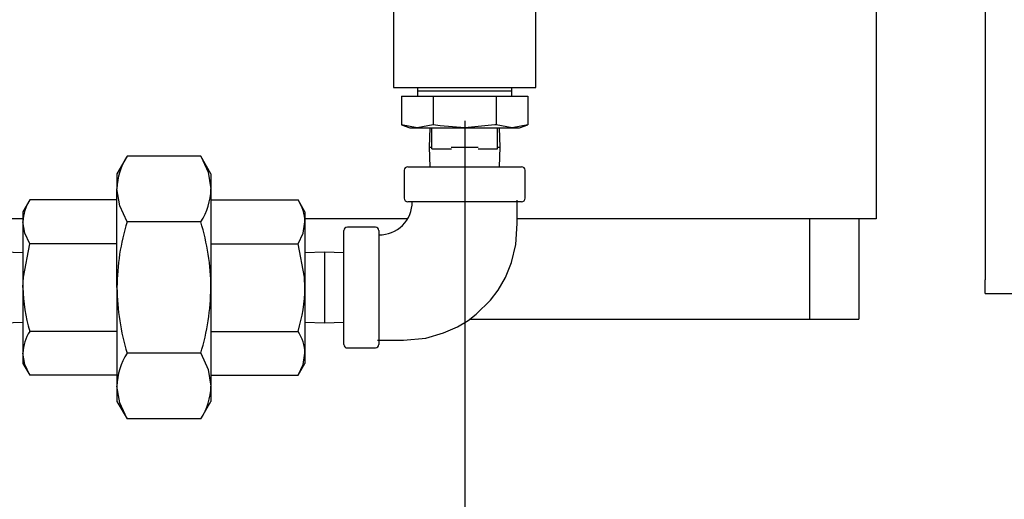
# Model space of a CAD drawing. Units: inches. Extents: x 0.7 to 16.6, y 0.7 to 10.5.
# Drawn here: x 10.1 to 10.3, y 4.7 to 4.8 of the extents above; entities that cross this region are included whole.
import ezdxf

# ---------------------------------------------------------------- set-up
doc = ezdxf.new("R2010")
doc.units = ezdxf.units.IN
doc.header["$MEASUREMENT"] = 0
doc.layers.add('FORMAT', color=7, linetype='Continuous')
doc.styles.add('SLDTEXTSTYLE0', font='TXT', dxfattribs={"width": 0.605})
doc.dimstyles.new('SLDDIMSTYLE0', dxfattribs={"dimtxt": 0.08, "dimasz": 0.13, "dimexe": 0, "dimexo": 0.0625, "dimgap": 0.02, "dimtad": 0, "dimtih": 1, "dimtoh": 1, "dimdec": 6, "dimlfac": 24, "dimrnd": 1e-09, "dimzin": 12, "dimdsep": 46, "dimlunit": 5, "dimtxsty": 'SLDTEXTSTYLE0', "dimsah": 1, "dimcen": 0.09, "dimadec": 0, "dimazin": 3, "dimtfac": 1, "dimtdec": 6, "dimtofl": 0, "dimtmove": 0, "dimatfit": 3, "dimfxl": 0, "dimfrac": 2, "dimtolj": 1, "dimtzin": 12, "dimarcsym": 0})
doc.dimstyles.new('SLDDIMSTYLE1', dxfattribs={"dimtxt": 0.08, "dimasz": 0.13, "dimexe": 0, "dimexo": 0.0625, "dimgap": 0.02, "dimtad": 0, "dimtih": 1, "dimtoh": 1, "dimdec": 6, "dimlfac": 24, "dimrnd": 1e-09, "dimzin": 12, "dimdsep": 46, "dimlunit": 5, "dimtxsty": 'SLDTEXTSTYLE0', "dimsah": 1, "dimcen": 0.09, "dimadec": 0, "dimazin": 3, "dimtfac": 1, "dimtdec": 6, "dimtmove": 0, "dimatfit": 0, "dimfxl": 0, "dimfrac": 2, "dimtolj": 1, "dimtzin": 12, "dimarcsym": 0})

# ---------------------------------------------------------------- blocks, each defined once
blk = doc.blocks.new('_D_5')
at = {"layer": 'FORMAT'}
for p, q in [((10.52738443347603, 4.71238215756486), (10.52738443347603, 3.913730372910903)), ((10.23082193347603, 4.517407020215281), (10.23082193347603, 3.913730372910903)), ((10.23082193347603, 4.038730372910902), (10.52738443347603, 4.038730372910902)), ((10.52738443347603, 4.038730372910902), (10.7521836636985, 4.038730372910902)), ((10.85602567457035, 4.038619265027765), (10.82852567371104, 4.038619265027765)), ((10.82852567371104, 4.038619265027765), (10.82852567371104, 3.915841488367118)), ((11.03935899835481, 4.038619265027765), (11.06685899921412, 4.038619265027765)), ((11.06685899921412, 4.038619265027765), (11.06685899921412, 3.915841488367118)), ((10.82852567371104, 3.915841488367118), (10.85602567457035, 3.915841488367118)), ((11.06685899921412, 3.915841488367118), (11.03935899835481, 3.915841488367118))]:
    blk.add_line(p, q, dxfattribs=at)
for points in [[(10.23082193347603, 4.038730372910902), (10.36082193347603, 4.018730372910903), (10.36082193347603, 4.058730372910902)], [(10.52738443347603, 4.038730372910902), (10.39738443347603, 4.058730372910902), (10.39738443347603, 4.018730372910903)]]:
    blk.add_solid(points, dxfattribs=at)
at = {"layer": 'FORMAT', "char_height": 0.08, "attachment_point": 1, "style": 'SLDTEXTSTYLE0'}
for s, insert in [('7 1/8', (10.82547011296747, 4.160078007421408)), ('181', (10.85602567457035, 4.018966905257234))]:
    blk.add_mtext(s, dxfattribs=dict(at, insert=insert))
blk = doc.blocks.new('_D_6')
at = {"layer": 'FORMAT'}
for p, q in [((10.18814484680936, 4.799161589040452), (10.18814484680936, 4.200228874295475)), ((10.23082193347603, 4.517407020215281), (10.23082193347603, 4.200228874295475)), ((9.626600425588874, 4.325117766412336), (9.599100424729563, 4.325117766412336)), ((9.599100424729563, 4.325117766412336), (9.599100424729563, 4.202339989751689)), ((9.748822644500704, 4.325117766412336), (9.776322645360015, 4.325117766412336)), ((9.776322645360015, 4.325117766412336), (9.776322645360015, 4.202339989751689)), ((10.18814484680936, 4.325228874295475), (9.858775783734606, 4.325228874295475)), ((10.23082193347603, 4.325228874295475), (10.48082193347603, 4.325228874295475)), ((9.599100424729563, 4.202339989751689), (9.626600425588874, 4.202339989751689)), ((9.776322645360015, 4.202339989751689), (9.748822644500704, 4.202339989751689))]:
    blk.add_line(p, q, dxfattribs=at)
for points in [[(10.18814484680936, 4.325228874295475), (10.05814484680936, 4.345228874295475), (10.05814484680936, 4.305228874295476)], [(10.23082193347603, 4.325228874295475), (10.36082193347603, 4.305228874295476), (10.36082193347603, 4.345228874295475)]]:
    blk.add_solid(points, dxfattribs=at)
at = {"layer": 'FORMAT', "char_height": 0.08, "attachment_point": 1, "style": 'SLDTEXTSTYLE0'}
for s, insert in [('1 1/32', (9.53493375911336, 4.446576508805979)), ('2X', (9.36993375854078, 4.446798731447177)), ('26', (9.626600425588874, 4.305465406641805))]:
    blk.add_mtext(s, dxfattribs=dict(at, insert=insert))
blk = doc.blocks.new('_D_8')
at = {"layer": 'FORMAT'}
for p, q in [((10.27147818014269, 4.882494922373784), (10.96852332791412, 4.882494922373784)), ((10.84352332791412, 4.55178202021528), (10.84352332791412, 4.882494922373784)), ((10.28082193347602, 4.55178202021528), (10.96852332791412, 4.55178202021528)), ((10.84352332791412, 4.325228874295475), (10.84352332791412, 4.55178202021528)), ((10.91936356620738, 4.325228874295475), (10.84352332791412, 4.325228874295475)), ((11.09644515068665, 4.325117766412336), (11.06894514982734, 4.325117766412336)), ((11.06894514982734, 4.325117766412336), (11.06894514982734, 4.202339989751689)), ((11.27977847447111, 4.325117766412336), (11.30727847533042, 4.325117766412336)), ((11.30727847533042, 4.325117766412336), (11.30727847533042, 4.202339989751689)), ((11.06894514982734, 4.202339989751689), (11.09644515068665, 4.202339989751689)), ((11.30727847533042, 4.202339989751689), (11.27977847447111, 4.202339989751689))]:
    blk.add_line(p, q, dxfattribs=at)
for points in [[(10.84352332791412, 4.882494922373784), (10.82352332791412, 4.752494922373784), (10.86352332791412, 4.752494922373784)], [(10.84352332791412, 4.55178202021528), (10.86352332791412, 4.68178202021528), (10.82352332791412, 4.68178202021528)]]:
    blk.add_solid(points, dxfattribs=at)
at = {"layer": 'FORMAT', "char_height": 0.08, "attachment_point": 1, "style": 'SLDTEXTSTYLE0'}
for s, insert in [('7 15/16', (11.00477848421113, 4.446576508805979)), ('202', (11.09644515068665, 4.305465406641805))]:
    blk.add_mtext(s, dxfattribs=dict(at, insert=insert))
blk = doc.blocks.new('_D_9')
at = {"layer": 'FORMAT'}
for p, q in [((10.28710318014269, 5.360119922373785), (11.34714449913517, 5.360119922373785)), ((11.22214449913517, 5.360119922373785), (11.22214449913517, 5.096576457544541)), ((11.13047783953458, 4.955243132739168), (11.10297783867527, 4.955243132739168)), ((11.10297783867527, 4.955243132739168), (11.10297783867527, 4.832465356078521)), ((11.31381116331904, 4.955243132739168), (11.34131116417835, 4.955243132739168)), ((11.34131116417835, 4.955243132739168), (11.34131116417835, 4.832465356078521)), ((11.10297783867527, 4.832465356078521), (11.13047783953458, 4.832465356078521)), ((11.34131116417835, 4.832465356078521), (11.31381116331904, 4.832465356078521)), ((11.22214449913517, 4.55178202021528), (11.22214449913517, 4.814132023700076)), ((10.28082193347602, 4.55178202021528), (11.34714449913517, 4.55178202021528))]:
    blk.add_line(p, q, dxfattribs=at)
for points in [[(11.22214449913517, 5.360119922373785), (11.20214449913517, 5.230119922373786), (11.24214449913517, 5.230119922373786)], [(11.22214449913517, 4.55178202021528), (11.24214449913517, 4.68178202021528), (11.20214449913517, 4.68178202021528)]]:
    blk.add_solid(points, dxfattribs=at)
at = {"layer": 'FORMAT', "char_height": 0.08, "attachment_point": 1, "style": 'SLDTEXTSTYLE0'}
for s, insert in [('19 13/32', (11.00825561603947, 5.076701875132811)), ('493', (11.13047783953458, 4.935590772968639))]:
    blk.add_mtext(s, dxfattribs=dict(at, insert=insert))
blk = doc.blocks.new('_D_10')
at = {"layer": 'FORMAT', "color": 7}
for p, q in [((8.518189435372452, 5.778148051844078), (8.518189435372452, 3.91373950642969)), ((10.23082193347603, 4.501782020215281), (10.23082193347603, 3.91373950642969)), ((8.518189435372452, 4.03873950642969), (9.068191840424385, 4.03873950642969)), ((9.178144959033524, 4.038628398546552), (9.150644958174214, 4.038628398546552)), ((9.150644958174214, 4.038628398546552), (9.150644958174214, 3.915850621885905)), ((9.422589396857186, 4.038628398546552), (9.450089397716496, 4.038628398546552)), ((9.450089397716496, 4.038628398546552), (9.450089397716496, 3.915850621885905)), ((10.23082193347603, 4.03873950642969), (9.532542510883044, 4.03873950642969)), ((9.150644958174214, 3.915850621885905), (9.178144959033524, 3.915850621885905)), ((9.450089397716496, 3.915850621885905), (9.422589396857186, 3.915850621885905))]:
    blk.add_line(p, q, dxfattribs=at)
for points in [[(8.518189435372452, 4.03873950642969), (8.648189435372453, 4.01873950642969), (8.648189435372453, 4.058739506429689)], [(10.23082193347603, 4.03873950642969), (10.10082193347603, 4.058739506429689), (10.10082193347603, 4.01873950642969)]]:
    blk.add_solid(points, dxfattribs=at)
at = {"layer": 'FORMAT', "color": 7, "char_height": 0.08, "attachment_point": 1, "style": 'SLDTEXTSTYLE0'}
for s, insert in [('41 3/32', (9.117033849577608, 4.160087140940195)), ('1044', (9.178144959033524, 4.018976038776022))]:
    blk.add_mtext(s, dxfattribs=dict(at, insert=insert))

msp = doc.modelspace()

# ---------------------------------------------------------------- linework, layer by layer
at = {"color": 7, "linetype": 'Continuous', "lineweight": 25}
for p, q in [((10.31196776680936, 5.385457157564859), (10.31196776680936, 4.761340490898193)), ((10.17121776347602, 4.835619922373785), (10.17121776347602, 4.807078255707118)), ((10.20507193014269, 4.807078255707118), (10.20507193014269, 4.835619922373785)), ((10.28601984680936, 4.835286589040452), (10.28601984680936, 4.781536589040452)), ((10.17121776347602, 4.807078255707118), (10.18814484680936, 4.807078255707118)), ((10.17695971158687, 4.807078255707118), (10.17689484680936, 4.804994922373787)), ((10.18814484680936, 4.807078255707118), (10.20507193014269, 4.807078255707118)), ((10.19939484680936, 4.804994922373787), (10.19932998203185, 4.807078255707118)), ((10.17310968354921, 4.804994922373787), (10.17310968354921, 4.798228078509138)), ((10.17310968354921, 4.804994922373787), (10.18062726517929, 4.804994922373787)), ((10.17694887460985, 4.806313525941663), (10.18814484680936, 4.806313525941663)), ((10.18062726517929, 4.804994922373787), (10.18062726517929, 4.798228078509138)), ((10.18062726517929, 4.804994922373787), (10.19566242843943, 4.804994922373787)), ((10.18814484680936, 4.806313525941663), (10.19934081900887, 4.806313525941663)), ((10.19566242843943, 4.804994922373787), (10.19566242843943, 4.798228078509138)), ((10.19566242843943, 4.804994922373787), (10.20318001006951, 4.804994922373787)), ((10.20318001006951, 4.804994922373787), (10.20318001006951, 4.798228078509138)), ((10.17310968354921, 4.798228078509138), (10.17512401347603, 4.797494922373786)), ((10.17686847436425, 4.797494922373787), (10.17310968354921, 4.798228078509138)), ((10.17512401347603, 4.797494922373786), (10.17686847436425, 4.797494922373787)), ((10.18062726517929, 4.798228078509138), (10.17686847436425, 4.797494922373787)), ((10.17686847436425, 4.797494922373787), (10.18814484680936, 4.797494922373787)), ((10.17987404928724, 4.797494922373787), (10.17972991975189, 4.792865755707117)), ((10.18036359680936, 4.792494922373784), (10.18036359680936, 4.797494922373787)), ((10.18814484680936, 4.797494922373787), (10.19942121925447, 4.797494922373787)), ((10.19942121925447, 4.797494922373787), (10.19566242843943, 4.798228078509138)), ((10.19592609680936, 4.792494922373784), (10.19592609680936, 4.797494922373787)), ((10.19655977386683, 4.792865755707117), (10.19641564433147, 4.797494922373787)), ((10.20318001006951, 4.798228078509138), (10.19942121925447, 4.797494922373787)), ((10.19942121925447, 4.797494922373787), (10.20116568014269, 4.797494922373787)), ((10.20116568014269, 4.797494922373786), (10.20318001006951, 4.798228078509138)), ((10.17972991975189, 4.792865755707117), (10.17987404928724, 4.788236589040454)), ((10.17972991975189, 4.792865755707117), (10.18036359680936, 4.792865755707117)), ((10.18494123231632, 4.792865755707117), (10.1913484613024, 4.792865755707117)), ((10.19592609680936, 4.792865755707117), (10.19655977386683, 4.792865755707117)), ((10.19641564433147, 4.788236589040454), (10.19655977386683, 4.792865755707117)), ((10.10783258257436, 4.790759728621557), (10.10541359680936, 4.786569922373785)), ((10.12535711104436, 4.790759728621557), (10.10783258257436, 4.790759728621557)), ((10.12777609680936, 4.786569922373785), (10.12535711104436, 4.790759728621557)), ((10.18036359680936, 4.792494922373784), (10.18497168390703, 4.792494922373784)), ((10.19131800971169, 4.792494922373784), (10.19592609680936, 4.792494922373784)), ((10.1746031801427, 4.788236589040454), (10.18814484680936, 4.788236589040454)), ((10.18814484680936, 4.788236589040454), (10.20168651347603, 4.788236589040454)), ((10.10541359680936, 4.786569922373785), (10.10541359680936, 4.782941443726281)), ((10.12777609680936, 4.786569922373785), (10.12777609680936, 4.782941443726281)), ((10.17376984680936, 4.787403255707121), (10.17376984680936, 4.780736589040454)), ((10.20251984680936, 4.780736589040454), (10.20251984680936, 4.787403255707121)), ((10.10541359680936, 4.759486589040452), (10.10541359680936, 4.782941443726281)), ((10.12777609680936, 4.782941443726281), (10.12777609680936, 4.759486589040452)), ((10.28601984680936, 4.781536589040452), (10.28601984680936, 4.775859505707118)), ((10.08466589934464, 4.780336150636562), (10.0830531801427, 4.777542839040452)), ((10.10541359680936, 4.780336150636563), (10.08466589934464, 4.780336150636562)), ((10.12777609680936, 4.780336150636563), (10.14852379427408, 4.780336150636563)), ((10.15013651347603, 4.777542839040452), (10.14852379427408, 4.780336150636563)), ((10.20168651347603, 4.77990325570712), (10.1746031801427, 4.77990325570712)), ((10.0830531801427, 4.777542839040452), (10.0830531801427, 4.775123760237535)), ((10.15013651347603, 4.777542839040452), (10.15013651347603, 4.775123760237535)), ((10.0830531801427, 4.775859505707118), (10.05867659027507, 4.775859505707118)), ((10.0830531801427, 4.775123760237535), (10.0830531801427, 4.759486589040452)), ((10.12535711104436, 4.775123158831005), (10.10783258257436, 4.775123158831005)), ((10.174403403666, 4.775859505707118), (10.15013651347603, 4.775859505707118)), ((10.15013651347603, 4.775123760237535), (10.15013651347603, 4.759486589040452)), ((10.28601984680936, 4.775859505707118), (10.20064484680936, 4.775859505707118)), ((10.27017609680936, 4.775859505707118), (10.27017609680936, 4.751953255707118)), ((10.28189484680936, 4.775859505707118), (10.28189484680936, 4.751953255707118)), ((10.15939484680936, 4.745944922373787), (10.15939484680936, 4.77302825570712)), ((10.16689484680936, 4.773861589040454), (10.1602281801427, 4.773861589040454)), ((10.1677281801427, 4.77302825570712), (10.1677281801427, 4.745944922373787)), ((10.10541359680936, 4.769911369838507), (10.08466589934464, 4.769911369838507)), ((10.12777609680936, 4.769911369838507), (10.14852379427408, 4.769911369838507)), ((10.0830531801427, 4.767757386562569), (10.07842401347603, 4.767901516097924)), ((10.1547656801427, 4.767901516097924), (10.15013651347603, 4.767757386562569)), ((10.15939484680936, 4.767757386562569), (10.1547656801427, 4.767901516097924)), ((10.1547656801427, 4.767901516097924), (10.1547656801427, 4.751071661982984)), ((10.31196776680936, 4.758057157564859), (10.31196776680936, 4.761340490898193)), ((10.0830531801427, 4.759486589040452), (10.0830531801427, 4.74384941784337)), ((10.10541359680936, 4.759486589040452), (10.10541359680936, 4.736031734354624)), ((10.12777609680936, 4.759486589040452), (10.12777609680936, 4.736031734354624)), ((10.15013651347603, 4.759486589040452), (10.15013651347603, 4.74384941784337)), ((10.31196776680936, 4.758057157564859), (10.4971761001427, 4.758057157564859)), ((10.07842401347603, 4.751071661982984), (10.0830531801427, 4.751215791518339)), ((10.15013651347603, 4.751215791518339), (10.1547656801427, 4.751071661982984)), ((10.1547656801427, 4.751071661982984), (10.15939484680936, 4.751215791518339)), ((10.18930265398583, 4.751953255707118), (10.27017609680936, 4.751953255707118)), ((10.27017609680936, 4.751953255707118), (10.28189484680936, 4.751953255707118)), ((10.10541359680936, 4.749061808242397), (10.08466589934464, 4.749061808242397)), ((10.12777609680936, 4.749061808242397), (10.14852379427408, 4.749061808242397)), ((10.0830531801427, 4.74384941784337), (10.0830531801427, 4.741430339040452)), ((10.12535711104436, 4.7438500192499), (10.10783258257436, 4.7438500192499)), ((10.15013651347603, 4.74384941784337), (10.15013651347603, 4.741430339040452)), ((10.1602281801427, 4.745111589040454), (10.16689484680936, 4.745111589040454)), ((10.0830531801427, 4.741430339040452), (10.08466589934464, 4.738637027444342)), ((10.14852379427408, 4.738637027444342), (10.15013651347603, 4.741430339040452)), ((10.10541359680936, 4.738637027444342), (10.08466589934464, 4.738637027444342)), ((10.12777609680936, 4.738637027444342), (10.14852379427408, 4.738637027444342)), ((10.10541359680936, 4.736031734354624), (10.10541359680936, 4.732403255707119)), ((10.12777609680936, 4.736031734354624), (10.12777609680936, 4.732403255707119)), ((10.10541359680936, 4.732403255707119), (10.10783258257436, 4.728213449459347)), ((10.12535711104436, 4.728213449459347), (10.12777609680936, 4.732403255707119)), ((10.12535711104436, 4.728213449459347), (10.10783258257436, 4.728213449459347))]:
    msp.add_line(p, q, dxfattribs=at)
at = {"color": 7, "linetype": 'Continuous', "lineweight": 25, "flags": 128}
for points in [[(10.18814484680936, 4.797494922373787), (10.18230133716019, 4.797950293498859), (10.18062726517929, 4.798228078509138)], [(10.19566242843943, 4.798228078509138), (10.19534150553204, 4.798170620274024), (10.18814484680936, 4.797494922373787)], [(10.12535711104436, 4.790759728621557), (10.12711215649419, 4.786929329904321), (10.12777609680936, 4.782941443726281)], [(10.10783258257436, 4.775123158831005), (10.10607753712453, 4.778953557548241), (10.10541359680936, 4.782941443726281)], [(10.16738869125665, 4.746986589040454), (10.17358231266352, 4.746986589040454), (10.17887413847409, 4.747471577746254), (10.18314221211214, 4.748668660152294), (10.18646256035942, 4.750171133805452), (10.18893894365638, 4.751679362445347), (10.19085818718426, 4.753124655106644), (10.19425814420559, 4.756476306343363), (10.19608188169288, 4.758883604745416), (10.19782218575938, 4.761866706597558), (10.19931048712802, 4.76548178453438), (10.20033458645769, 4.769768718056053), (10.20064484680936, 4.774739947874082), (10.20064484680936, 4.780242744593171)], [(10.08466589934464, 4.769911369838507), (10.08349582404359, 4.772465067198683), (10.0830531801427, 4.775123760237535)], [(10.14852379427408, 4.769911369838507), (10.14969386957514, 4.772465067198683), (10.15013651347603, 4.775123760237535)], [(10.0830531801427, 4.759486589040452), (10.08315154701436, 4.761972900882085), (10.08466589934464, 4.769911369838507)], [(10.15013651347603, 4.759486589040452), (10.15003814660455, 4.761972900879724), (10.14852379427408, 4.769911369838507)], [(10.08466589934464, 4.738637027444342), (10.08349582404359, 4.741190724804517), (10.0830531801427, 4.74384941784337)], [(10.12535711104436, 4.7438500192499), (10.12711215649419, 4.740019620532663), (10.12777609680936, 4.736031734354624)], [(10.14852379427408, 4.738637027444342), (10.14969386957514, 4.741190724804518), (10.15013651347603, 4.74384941784337)], [(10.10783258257436, 4.728213449459347), (10.10607753712453, 4.732043848176584), (10.10541359680936, 4.736031734354624)]]:
    msp.add_lwpolyline(points, dxfattribs=at)
at = {"color": 7, "linetype": 'Continuous', "lineweight": 25}
for centre, radius, start, end in [((10.12030162241635, 4.782618433420487), 0.01489152920730513, 146.8586456264149, 178.7571069055536), ((10.1746031801427, 4.787403255707121), 0.0008333333333343518, 90, 180), ((10.20168651347603, 4.787403255707121), 0.0008333333333334636, 0, 90), ((10.11288807120238, 4.783264454032073), 0.01489152920729978, 326.8586456264102, 358.7571069055574), ((10.09297889635346, 4.774908416682633), 0.009928051930933865, 146.8586191693523, 178.7571333626052), ((10.14021079726533, 4.774908416682658), 0.009928051930861543, 1.242866637260214, 33.14138083075601), ((10.16793562467461, 4.779751079162239), 0.007708588882946085, 268.4079388538272, 1.131642525655469), ((10.1746031801427, 4.780736589040454), 0.0008333333333343518, 180, 270.0000000000008), ((10.20168651347603, 4.780736589040454), 0.0008333333333334636, 270.0000000000008, 0), ((10.16050199628592, 4.758969778078345), 0.05509082365021781, 162.9495499209684, 179.4624963050438), ((10.07266299042658, 4.75896595590665), 0.05511556544226375, 0.5412359402878607, 17.04671783370041), ((10.1602281801427, 4.77302825570712), 0.0008333333333334636, 90, 180), ((10.16689484680936, 4.77302825570712), 0.0008333333333334636, 0, 90), ((10.12102391863337, 4.760023548064188), 0.03797453497437754, 180.8101879627399, 196.7777658112455), ((10.16254596381253, 4.760319602879354), 0.0571384395257705, 180.835337270696, 196.7526165032932), ((10.0706721872686, 4.760315200494601), 0.05710992104513474, 343.2433834820305, 359.1686627439815), ((10.11216577498567, 4.76002354806414), 0.03797453497406603, 343.22223418869, 359.1898120373274), ((10.09297889635346, 4.743634074288469), 0.009928051930933381, 146.8586191693566, 178.7571333626103), ((10.14021079726534, 4.743634074288492), 0.009928051930856798, 1.242866637266006, 33.14138083077282), ((10.1602281801427, 4.745944922373787), 0.0008333333333343518, 180, 270.0000000000008), ((10.16689484680936, 4.745944922373787), 0.0008333333333325754, 270.0000000000008, 0), ((10.12030162241635, 4.73570872404883), 0.01489152920730692, 146.8586456264186, 178.7571069055503), ((10.11288807120237, 4.736354744660417), 0.01489152920730513, 326.8586456264157, 358.7571069055544)]:
    msp.add_arc(centre, radius, start, end, dxfattribs=at)

# ---------------------------------------------------------------- dimensions: what is measured, and where the dimension line sits
at = {"layer": 'FORMAT', "color": 7}
dim = msp.add_linear_dim(base=(10.23082193347603, 4.03873950642969), p1=(8.518189435372452, 5.828148051844077), p2=(10.23082193347603, 4.55178202021528), dimstyle='SLDDIMSTYLE0', dxfattribs=at)
dim.commit()
dim.dimension.update_dxf_attribs({"geometry": '_D_10', "text_midpoint": (9.300367175653715, 4.03873950642969), "dimtype": 160})
at = {"layer": 'FORMAT'}
for base, p2, picture, middle in [((11.22214449913517, 5.360119922373785), (10.23710318014269, 5.360119922373785), '_D_9', (11.22214449913517, 4.955354240622306)), ((10.84352332791412, 4.882494922373784), (10.22147818014269, 4.882494922373784), '_D_8', (10.84352332791412, 4.325228874295474))]:
    dim = msp.add_linear_dim(base=base, p1=(10.23082193347603, 4.55178202021528), p2=p2, angle=90.0000000000002, dimstyle='SLDDIMSTYLE0', dxfattribs=at)
    dim.commit()
    dim.dimension.update_dxf_attribs({"geometry": picture, "text_midpoint": middle, "dimtype": 160})
dim = msp.add_linear_dim(base=(10.18814484680936, 4.325228874295474), p1=(10.23082193347603, 4.56740702021528), p2=(10.18814484680936, 4.849161589040451), text='2X <>', dimstyle='SLDDIMSTYLE1', dxfattribs=at)
dim.commit()
dim.dimension.update_dxf_attribs({"geometry": '_D_6', "text_midpoint": (9.60521154392506, 4.325228874295474), "dimtype": 160})
dim = msp.add_linear_dim(base=(10.23082193347603, 4.038730372910902), p1=(10.52738443347603, 4.762382157564859), p2=(10.23082193347603, 4.56740702021528), dimstyle='SLDDIMSTYLE0', dxfattribs=at)
dim.commit()
dim.dimension.update_dxf_attribs({"geometry": '_D_5', "text_midpoint": (10.94769233417093, 4.038730372910902), "dimtype": 160})

doc.saveas('drawing.dxf')
